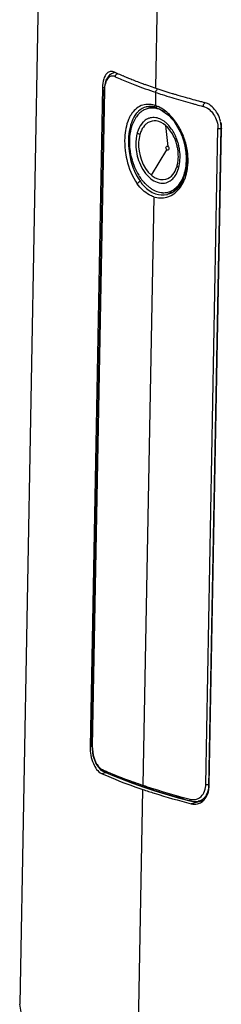
# Model space of a CAD drawing. Units: inches. Extents: x 0 to 22, y 0 to 17.
# Drawn here: x 17.2 to 17.4, y 10.9 to 12 of the extents above; entities that cross this region are included whole.
import ezdxf

# ---------------------------------------------------------------- set-up
doc = ezdxf.new("R2010")
doc.units = ezdxf.units.IN
doc.header["$LTSCALE"] = 1.21
doc.header["$MEASUREMENT"] = 0
doc.layers.get('0').update_dxf_attribs({"linetype": 'CONTINUOUS'})

msp = doc.modelspace()

# ---------------------------------------------------------------- linework, layer by layer
at = {"color": 9, "linetype": 'Continuous'}
for p, q in [((17.3557, 11.9109), (17.362, 12.2542)), ((17.3048, 11.9263), (17.3037, 11.9253)), ((17.3079, 11.9276), (17.3075, 11.9276)), ((17.298, 11.9085), (17.2844, 11.1726)), ((17.2957, 11.9115), (17.2979, 11.912)), ((17.3556, 11.9062), (17.3553, 11.8914)), ((17.3739, 11.9003), (17.3762, 11.8996)), ((17.3456, 11.89), (17.3451, 11.8898)), ((17.3644, 11.8742), (17.3604, 11.8763)), ((17.3747, 11.8757), (17.3747, 11.8757)), ((17.3359, 11.8639), (17.3348, 11.8607)), ((17.3666, 11.8691), (17.3694, 11.8455)), ((17.4121, 11.1296), (17.4257, 11.8655)), ((17.4158, 11.1296), (17.4295, 11.8655)), ((17.3509, 11.8132), (17.3683, 11.8416)), ((17.3834, 11.7998), (17.3863, 11.8044)), ((17.3534, 11.7889), (17.3412, 11.1288)), ((17.3683, 11.7916), (17.3689, 11.7917)), ((17.284, 11.1723), (17.282, 11.1718)), ((17.2948, 11.142), (17.2993, 11.1431)), ((17.3348, 10.7816), (17.3411, 11.1241)), ((17.3433, 11.1265), (17.3425, 11.1265)), ((17.4114, 11.1244), (17.412, 11.1283)), ((17.4091, 11.1113), (17.3956, 11.1081)), ((17.2026, 10.8831), (17.2027, 10.8833))]:
    msp.add_line(p, q, dxfattribs=at)
at = {"color": 6, "linetype": 'Continuous'}
for p, q in [((17.2275, 12.2224), (17.2027, 10.8833)), ((17.2996, 11.9199), (17.2977, 11.9111)), ((17.3042, 11.926), (17.2996, 11.9199)), ((17.3079, 11.9276), (17.3042, 11.926)), ((17.3106, 11.9283), (17.3075, 11.9276)), ((17.32, 11.9243), (17.3192, 11.9246)), ((17.2957, 11.9115), (17.282, 11.1718)), ((17.2839, 11.173), (17.2976, 11.9089)), ((17.298, 11.9085), (17.2975, 11.9089)), ((17.2977, 11.9111), (17.2976, 11.9089)), ((17.3451, 11.8898), (17.3498, 11.8903)), ((17.3498, 11.8903), (17.3598, 11.8878)), ((17.3598, 11.8878), (17.3701, 11.8806)), ((17.4138, 11.8936), (17.4102, 11.8949)), ((17.3701, 11.8806), (17.3747, 11.8757)), ((17.3747, 11.8757), (17.376, 11.8742)), ((17.376, 11.8742), (17.3858, 11.8572)), ((17.4156, 11.1269), (17.4293, 11.8666)), ((17.3858, 11.8572), (17.3907, 11.8383)), ((17.3907, 11.8383), (17.3903, 11.8199)), ((17.3903, 11.8199), (17.3846, 11.8044)), ((17.3846, 11.8044), (17.3749, 11.7943)), ((17.3749, 11.7943), (17.3683, 11.7916)), ((17.2839, 11.1731), (17.2851, 11.1621)), ((17.2844, 11.1726), (17.2839, 11.173)), ((17.2851, 11.1621), (17.2887, 11.1526)), ((17.2887, 11.1526), (17.2941, 11.1459)), ((17.2941, 11.1459), (17.297, 11.1441)), ((17.2982, 11.1439), (17.297, 11.1441)), ((17.297, 11.1441), (17.3074, 11.1396)), ((17.297, 11.1441), (17.297, 11.1441)), ((17.3074, 11.1396), (17.3296, 11.131)), ((17.3296, 11.131), (17.3424, 11.1265)), ((17.3424, 11.1265), (17.3548, 11.1225)), ((17.4151, 11.124), (17.4157, 11.1268)), ((17.4157, 11.1268), (17.4158, 11.1296)), ((17.3548, 11.1225), (17.3809, 11.1148)), ((17.3809, 11.1148), (17.3957, 11.1109)), ((17.4102, 11.1124), (17.4122, 11.1149)), ((17.3964, 11.1109), (17.3956, 11.1109)), ((17.409, 11.1121), (17.4034, 11.1108)), ((17.2026, 10.8831), (17.2051, 10.8676))]:
    msp.add_line(p, q, dxfattribs=at)
for centre, radius, start, end in [((17.475, 12.2973), 0.404, 245.7961, 245.9835), ((17.4821, 12.3134), 0.4215, 245.9885, 246.8732), ((17.4905, 12.3329), 0.4428, 246.8689, 247.2318), ((17.4976, 12.3499), 0.4612, 247.342, 247.7726), ((17.5018, 12.3602), 0.4723, 247.7716, 247.9338), ((17.5046, 12.367), 0.4797, 247.934, 248.1536), ((17.5115, 12.3843), 0.4983, 248.1567, 248.8688), ((17.5227, 12.4133), 0.5294, 248.8694, 249.6361), ((17.5328, 12.4405), 0.5585, 249.634, 250.1596), ((17.5406, 12.462), 0.5813, 250.159, 250.5963), ((17.5509, 12.4915), 0.6125, 250.5995, 251.41), ((17.572, 12.5546), 0.6791, 251.424, 253.0492), ((17.5887, 12.6086), 0.7356, 253.0312, 253.3164), ((17.5994, 12.6445), 0.773, 253.3213, 254.2045), ((17.6187, 12.7129), 0.8441, 254.2091, 255.4086), ((17.3518, 11.8683), 0.0202, 103.3727, 116.3387), ((17.3517, 11.8685), 0.02, 94.9585, 103.284), ((17.3481, 11.8569), 0.0323, 56.7116, 63.1754), ((17.6323, 12.7645), 0.8975, 255.3991, 255.6755), ((17.4044, 11.8743), 0.0215, 59.2712, 63.9098), ((17.4032, 11.8724), 0.0237, 52.1884, 59.2295), ((17.3213, 11.8333), 0.0686, 24.216, 26.7018), ((17.3982, 11.8668), 0.0311, 9.6423, 12.7113), ((17.3193, 11.8324), 0.0707, 22.0547, 24.2183), ((17.3171, 11.8315), 0.0731, 17.6734, 22.0454), ((17.3157, 11.831), 0.0746, 16.0357, 17.685), ((17.3977, 11.8507), 0.0716, 180.8625, 188.7042), ((17.3152, 11.8309), 0.0751, 11.4014, 16.0347), ((17.3168, 11.8312), 0.0735, 3.9352, 11.4313), ((17.4008, 11.8511), 0.0748, 188.6588, 192.3546), ((17.4012, 11.8512), 0.0751, 192.3502, 196.0347), ((17.3994, 11.8507), 0.0733, 196.0104, 202.7323), ((17.3198, 11.8314), 0.0705, 2.3787, 3.8995), ((17.3865, 11.8439), 0.0587, 211.6913, 216.3629), ((17.3824, 11.8409), 0.0536, 216.3785, 219.9529), ((17.3793, 11.8383), 0.0495, 219.9578, 223.1849), ((17.377, 11.8362), 0.0464, 223.1949, 225.4662), ((17.3742, 11.8333), 0.0423, 225.4202, 230.8199), ((17.3709, 11.8292), 0.0371, 230.8146, 236.7142), ((17.3682, 11.8252), 0.0323, 236.7116, 243.1754), ((17.3648, 11.816), 0.0224, 257.9665, 266.2107), ((17.3759, 11.8173), 0.0231, 259.0394, 267.3877), ((17.3888, 11.1274), 0.0267, 352.4687, 358.9785), ((17.3997, 11.1249), 0.0146, 300.9813, 309.6409), ((17.3991, 11.1257), 0.0157, 309.6622, 318.1604), ((17.399, 11.1228), 0.0153, 302.6703, 311.0542), ((17.3984, 11.1234), 0.0162, 311.0461, 316.9011)]:
    msp.add_arc(centre, radius, start, end, dxfattribs=at)
at = {"color": 9, "linetype": 'Continuous'}
for centre, radius, start, end in [((17.4893, 12.3254), 0.4398, 245.9594, 248.0162), ((17.5629, 12.5224), 0.6502, 251.4089, 252.0909), ((17.5778, 12.5689), 0.699, 252.094, 253.0383), ((17.6045, 12.6574), 0.7914, 253.2309, 254.8181), ((17.3461, 11.8641), 0.0288, 71.3776, 73.9474), ((17.3492, 11.8646), 0.0258, 71.3356, 77.5081), ((17.3449, 11.8605), 0.0326, 65.1291, 71.3093), ((17.6209, 12.7167), 0.853, 254.8013, 255.0737), ((17.6277, 12.7426), 0.8798, 255.0749, 255.5984), ((17.3537, 11.8612), 0.0169, 118.6359, 125.164), ((17.3534, 11.8617), 0.0163, 109.8309, 118.6337), ((17.3491, 11.8512), 0.0276, 53.1238, 56.4042), ((17.3483, 11.8502), 0.0289, 49.8774, 53.1245), ((17.3337, 11.8371), 0.0486, 27.7471, 34.9177), ((17.3161, 11.8289), 0.0761, 25.4533, 28.6342), ((17.4, 11.8511), 0.075, 175.6908, 178.9526), ((17.3255, 11.8334), 0.0576, 17.8408, 20.2751), ((17.3154, 11.8286), 0.0769, 21.5313, 25.4565), ((17.3156, 11.8287), 0.0766, 19.7033, 21.5323), ((17.3176, 11.8294), 0.0745, 8.3687, 19.719), ((17.3294, 11.8343), 0.0517, 17.7951, 20.5481), ((17.328, 11.8339), 0.0531, 11.6987, 17.8018), ((17.3242, 11.833), 0.059, 15.9723, 17.8449), ((17.3237, 11.8328), 0.0595, 14.1184, 15.9739), ((17.3246, 11.8331), 0.0585, 9.506, 14.1354), ((17.319, 11.8296), 0.0731, 3.9223, 8.3325), ((17.3477, 11.8325), 0.0332, 341.3528, 344.3285), ((17.3456, 11.8315), 0.0373, 341.7038, 344.3232), ((17.3338, 11.829), 0.0583, 350.1991, 352.4235), ((17.3459, 11.8258), 0.0457, 335.2791, 337.8692), ((17.3367, 11.8285), 0.0553, 347.8778, 350.2003), ((17.3476, 11.825), 0.0438, 331.9011, 335.285), ((17.3628, 11.8152), 0.0242, 284.682, 297.0582), ((17.373, 11.815), 0.0194, 280.1159, 282.7787), ((17.3589, 11.8163), 0.0295, 308.2676, 311.3967), ((17.4698, 11.5282), 0.4209, 245.9393, 247.095), ((17.5341, 11.7026), 0.6053, 250.3721, 251.4125), ((17.389, 11.1301), 0.0231, 355.5784, 358.9441), ((17.6108, 11.9557), 0.8699, 254.784, 255.6009), ((17.6127, 11.9534), 0.8698, 254.928, 255.5995)]:
    msp.add_arc(centre, radius, start, end, dxfattribs=at)
at = {"color": 6, "linetype": 'Continuous'}
for points in [[(17.3094, 11.9288), (17.3079, 11.9295), (17.3061, 11.9298), (17.3045, 11.9295)], [(17.3102, 11.9237), (17.3102, 11.9251), (17.3113, 11.9268), (17.3127, 11.927)], [(17.3428, 11.8864), (17.341, 11.8856), (17.3393, 11.8844), (17.3379, 11.8831)], [(17.3379, 11.8831), (17.3364, 11.8818), (17.335, 11.8802), (17.3339, 11.8786)], [(17.4295, 11.8655), (17.4283, 11.8652), (17.4269, 11.8652), (17.4257, 11.8655)], [(17.4293, 11.8666), (17.4293, 11.8684), (17.4292, 11.8702), (17.4289, 11.872)], [(17.3898, 11.8236), (17.3902, 11.8272), (17.3904, 11.8308), (17.3902, 11.8343)], [(17.3318, 11.8224), (17.3332, 11.8192), (17.3348, 11.816), (17.3366, 11.8131)], [(17.3882, 11.8157), (17.3889, 11.8183), (17.3895, 11.821), (17.3898, 11.8236)], [(17.3537, 11.7964), (17.3557, 11.7953), (17.3579, 11.7945), (17.3601, 11.7941)], [(17.3633, 11.7936), (17.3653, 11.7935), (17.3673, 11.7937), (17.3693, 11.7941)], [(17.297, 11.1441), (17.2962, 11.1444), (17.2958, 11.1455), (17.2958, 11.1463)], [(17.4158, 11.1296), (17.4146, 11.1293), (17.4133, 11.1293), (17.4121, 11.1296)], [(17.4122, 11.1149), (17.4139, 11.1175), (17.4149, 11.1207), (17.4154, 11.1239)], [(17.3956, 11.1081), (17.3979, 11.1075), (17.4003, 11.1074), (17.4026, 11.1079)], [(17.3964, 11.1109), (17.3987, 11.1103), (17.4011, 11.1102), (17.4034, 11.1108)], [(17.4026, 11.1079), (17.4042, 11.1083), (17.4058, 11.109), (17.4072, 11.1099)], [(17.4034, 11.1108), (17.4048, 11.1111), (17.4061, 11.1116), (17.4073, 11.1123)]]:
    msp.add_open_spline(points, degree=3, dxfattribs=at)
for points, knots in [([(17.3045, 11.9295), (17.3032, 11.9292), (17.2997, 11.9272), (17.2965, 11.9205), (17.2958, 11.9148), (17.2957, 11.9115)], [0, 0, 0, 0, 0.186346, 0.538366, 1, 1, 1, 1]), ([(17.3627, 11.8857), (17.3617, 11.8863), (17.3577, 11.888), (17.3532, 11.8887), (17.35, 11.8884)], [0, 0, 0, 0, 0.265405, 1, 1, 1, 1]), ([(17.4109, 11.894), (17.4106, 11.8939), (17.4095, 11.8931), (17.4089, 11.8916), (17.4089, 11.8905)], [0, 0, 0, 0, 0.20389, 1, 1, 1, 1]), ([(17.4285, 11.8737), (17.4281, 11.8754), (17.4261, 11.882), (17.4218, 11.888), (17.4177, 11.8911)], [0, 0, 0, 0, 0.259188, 1, 1, 1, 1]), ([(17.3339, 11.8786), (17.3332, 11.8777), (17.3308, 11.8739), (17.3291, 11.8697), (17.3281, 11.8663)], [0, 0, 0, 0, 0.235923, 1, 1, 1, 1]), ([(17.3281, 11.8663), (17.3278, 11.8651), (17.3265, 11.8596), (17.326, 11.8539), (17.3261, 11.8497)], [0, 0, 0, 0, 0.239233, 1, 1, 1, 1]), ([(17.3693, 11.7941), (17.3737, 11.7952), (17.3825, 11.8011), (17.3868, 11.8105), (17.3882, 11.8157)], [0, 0, 0, 0, 0.456038, 1, 1, 1, 1]), ([(17.282, 11.1718), (17.2819, 11.1655), (17.2838, 11.1545), (17.2904, 11.144), (17.2948, 11.142)], [0, 0, 0, 0, 0.564771, 1, 1, 1, 1]), ([(17.2948, 11.142), (17.2984, 11.1404), (17.3136, 11.1338), (17.3291, 11.1281), (17.3411, 11.1241)], [0, 0, 0, 0, 0.23568, 1, 1, 1, 1]), ([(17.3411, 11.1241), (17.3454, 11.1226), (17.3634, 11.1168), (17.3817, 11.1117), (17.3956, 11.1081)], [0, 0, 0, 0, 0.238676, 1, 1, 1, 1]), ([(17.4107, 11.1152), (17.4124, 11.117), (17.414, 11.12), (17.4149, 11.1231), (17.4151, 11.124)], [0, 0, 0, 0, 0.735497, 1, 1, 1, 1]), ([(17.3956, 11.1109), (17.3951, 11.111), (17.3945, 11.112), (17.3945, 11.1128), (17.3945, 11.1131)], [0, 0, 0, 0, 0.649117, 1, 1, 1, 1])]:
    msp.add_open_spline(points, degree=3, knots=knots, dxfattribs=at)
at = {"color": 9, "linetype": 'Continuous'}
for points, knots in [([(17.3102, 11.9237), (17.3088, 11.9244), (17.3054, 11.9249), (17.301, 11.9215), (17.2986, 11.9156), (17.298, 11.911), (17.298, 11.9085)], [0, 0, 0, 0, 0.200382, 0.404653, 0.669529, 1, 1, 1, 1]), ([(17.3247, 11.9176), (17.3272, 11.9166), (17.3374, 11.9125), (17.3477, 11.9088), (17.3556, 11.9062)], [0, 0, 0, 0, 0.241218, 1, 1, 1, 1]), ([(17.3541, 11.8918), (17.3493, 11.8931), (17.3383, 11.8931), (17.3306, 11.8854), (17.3279, 11.8811)], [0, 0, 0, 0, 0.492673, 1, 1, 1, 1]), ([(17.3452, 11.8898), (17.3419, 11.889), (17.3377, 11.8866), (17.3346, 11.8833), (17.3338, 11.8823)], [0, 0, 0, 0, 0.735113, 1, 1, 1, 1]), ([(17.3749, 11.8771), (17.3737, 11.8785), (17.3689, 11.8836), (17.3632, 11.8879), (17.3586, 11.8901)], [0, 0, 0, 0, 0.271829, 1, 1, 1, 1]), ([(17.4089, 11.8905), (17.4138, 11.8894), (17.4226, 11.8817), (17.4257, 11.8711), (17.4257, 11.8655)], [0, 0, 0, 0, 0.472033, 1, 1, 1, 1]), ([(17.3279, 11.8811), (17.3268, 11.8794), (17.3228, 11.8714), (17.3212, 11.8623), (17.3208, 11.8554)], [0, 0, 0, 0, 0.224724, 1, 1, 1, 1]), ([(17.3338, 11.8823), (17.3333, 11.8816), (17.331, 11.8785), (17.3293, 11.8749), (17.3283, 11.872)], [0, 0, 0, 0, 0.234672, 1, 1, 1, 1]), ([(17.344, 11.875), (17.343, 11.8743), (17.3395, 11.8712), (17.3371, 11.8671), (17.3359, 11.8639)], [0, 0, 0, 0, 0.262323, 1, 1, 1, 1]), ([(17.3749, 11.8771), (17.3748, 11.8769), (17.3746, 11.8765), (17.3746, 11.876), (17.3747, 11.8757)], [0, 0, 0, 0, 0.385682, 1, 1, 1, 1]), ([(17.3747, 11.8757), (17.3748, 11.8756), (17.3752, 11.8754), (17.3756, 11.8755), (17.3759, 11.8756)], [0, 0, 0, 0, 0.367976, 1, 1, 1, 1]), ([(17.3283, 11.872), (17.3279, 11.8709), (17.3264, 11.8659), (17.3255, 11.8607), (17.3252, 11.8567)], [0, 0, 0, 0, 0.236055, 1, 1, 1, 1]), ([(17.3472, 11.8723), (17.3463, 11.8718), (17.3431, 11.8695), (17.3409, 11.8661), (17.3396, 11.8635)], [0, 0, 0, 0, 0.261137, 1, 1, 1, 1]), ([(17.3666, 11.8691), (17.3637, 11.8716), (17.3572, 11.8753), (17.3499, 11.8738), (17.3472, 11.8723)], [0, 0, 0, 0, 0.5588, 1, 1, 1, 1]), ([(17.3778, 11.8525), (17.376, 11.8573), (17.3726, 11.8633), (17.3679, 11.8681), (17.3666, 11.8691)], [0, 0, 0, 0, 0.760111, 1, 1, 1, 1]), ([(17.3348, 11.8607), (17.3336, 11.8563), (17.3325, 11.8449), (17.3356, 11.8299), (17.3422, 11.8173), (17.3506, 11.8075), (17.3603, 11.8035), (17.3657, 11.8044)], [0, 0, 0, 0, 0.190086, 0.465729, 0.621932, 0.770575, 1, 1, 1, 1]), ([(17.3379, 11.8588), (17.3371, 11.856), (17.3347, 11.8401), (17.3408, 11.8218), (17.3509, 11.8132)], [0, 0, 0, 0, 0.178595, 1, 1, 1, 1]), ([(17.325, 11.8524), (17.325, 11.8483), (17.326, 11.8321), (17.3313, 11.8158), (17.3384, 11.806)], [0, 0, 0, 0, 0.25536, 1, 1, 1, 1]), ([(17.3683, 11.8416), (17.3679, 11.842), (17.3673, 11.843), (17.3671, 11.8446), (17.368, 11.846), (17.3691, 11.8458), (17.3694, 11.8455)], [0, 0, 0, 0, 0.278732, 0.571296, 0.793151, 1, 1, 1, 1]), ([(17.3694, 11.8455), (17.3698, 11.8452), (17.3704, 11.8441), (17.3706, 11.8425), (17.3696, 11.8411), (17.3686, 11.8414), (17.3683, 11.8416)], [0, 0, 0, 0, 0.278732, 0.571296, 0.793151, 1, 1, 1, 1]), ([(17.3797, 11.8236), (17.3801, 11.8249), (17.3816, 11.8318), (17.3812, 11.8391), (17.3801, 11.8446)], [0, 0, 0, 0, 0.193078, 1, 1, 1, 1]), ([(17.3831, 11.8327), (17.3831, 11.8334), (17.3831, 11.8368), (17.3828, 11.8402), (17.3823, 11.8427)], [0, 0, 0, 0, 0.230976, 1, 1, 1, 1]), ([(17.3213, 11.8411), (17.3217, 11.8376), (17.3239, 11.8244), (17.3291, 11.8115), (17.335, 11.8035)], [0, 0, 0, 0, 0.259343, 1, 1, 1, 1]), ([(17.3815, 11.8214), (17.3817, 11.8222), (17.3826, 11.8259), (17.383, 11.8297), (17.3831, 11.8327)], [0, 0, 0, 0, 0.214954, 1, 1, 1, 1]), ([(17.367, 11.8087), (17.3701, 11.8095), (17.3755, 11.8135), (17.3782, 11.8191), (17.3792, 11.8219)], [0, 0, 0, 0, 0.521558, 1, 1, 1, 1]), ([(17.3758, 11.8102), (17.3764, 11.8109), (17.3786, 11.8138), (17.3802, 11.8172), (17.381, 11.8198)], [0, 0, 0, 0, 0.262218, 1, 1, 1, 1]), ([(17.3509, 11.8132), (17.3522, 11.8122), (17.3568, 11.8089), (17.3631, 11.8076), (17.367, 11.8087)], [0, 0, 0, 0, 0.293897, 1, 1, 1, 1]), ([(17.3534, 11.7889), (17.3517, 11.7895), (17.3445, 11.7928), (17.3386, 11.7986), (17.335, 11.8035)], [0, 0, 0, 0, 0.229566, 1, 1, 1, 1]), ([(17.3384, 11.806), (17.3396, 11.8043), (17.3442, 11.7986), (17.3505, 11.794), (17.3556, 11.7923)], [0, 0, 0, 0, 0.275525, 1, 1, 1, 1]), ([(17.2844, 11.1726), (17.2843, 11.168), (17.2852, 11.162), (17.2874, 11.1564), (17.288, 11.1551)], [0, 0, 0, 0, 0.759161, 1, 1, 1, 1]), ([(17.288, 11.1551), (17.2885, 11.154), (17.2904, 11.1506), (17.2932, 11.1475), (17.2958, 11.1463)], [0, 0, 0, 0, 0.289425, 1, 1, 1, 1]), ([(17.2958, 11.1463), (17.2985, 11.1451), (17.31, 11.1401), (17.3218, 11.1356), (17.3308, 11.1324)], [0, 0, 0, 0, 0.238624, 1, 1, 1, 1]), ([(17.3433, 11.1265), (17.34, 11.1276), (17.3275, 11.1319), (17.315, 11.1367), (17.306, 11.1406)], [0, 0, 0, 0, 0.260923, 1, 1, 1, 1]), ([(17.3412, 11.1288), (17.3445, 11.1277), (17.3582, 11.1232), (17.372, 11.1192), (17.3825, 11.1163)], [0, 0, 0, 0, 0.240925, 1, 1, 1, 1]), ([(17.3865, 11.1135), (17.3828, 11.1145), (17.3683, 11.1185), (17.3539, 11.1229), (17.3433, 11.1265)], [0, 0, 0, 0, 0.259214, 1, 1, 1, 1]), ([(17.4068, 11.1163), (17.4084, 11.1178), (17.4102, 11.1206), (17.4111, 11.1236), (17.4114, 11.1244)], [0, 0, 0, 0, 0.734788, 1, 1, 1, 1]), ([(17.3945, 11.1131), (17.3956, 11.1128), (17.3999, 11.1122), (17.4044, 11.114), (17.4068, 11.1163)], [0, 0, 0, 0, 0.258622, 1, 1, 1, 1])]:
    msp.add_open_spline(points, degree=3, knots=knots, dxfattribs=at)
for points in [[(17.3037, 11.9253), (17.3028, 11.9245), (17.3021, 11.9235), (17.3015, 11.9224)], [(17.3075, 11.9276), (17.3065, 11.9273), (17.3056, 11.9269), (17.3048, 11.9263)], [(17.3556, 11.9062), (17.3556, 11.9075), (17.3565, 11.9092), (17.3578, 11.9095)], [(17.3547, 11.8898), (17.3518, 11.8905), (17.3486, 11.8905), (17.3457, 11.8899)], [(17.3541, 11.8779), (17.352, 11.878), (17.3499, 11.8777), (17.3479, 11.877)], [(17.3604, 11.8763), (17.3584, 11.8772), (17.3563, 11.8778), (17.3541, 11.8779)], [(17.3829, 11.8654), (17.3806, 11.8695), (17.378, 11.8735), (17.3749, 11.8771)], [(17.3735, 11.8649), (17.3717, 11.8676), (17.3695, 11.8701), (17.367, 11.8723)], [(17.4288, 11.8723), (17.4293, 11.87), (17.4295, 11.8678), (17.4295, 11.8655)], [(17.3208, 11.8554), (17.3206, 11.8506), (17.3208, 11.8458), (17.3213, 11.8411)], [(17.3379, 11.8588), (17.3368, 11.8593), (17.3358, 11.8599), (17.3348, 11.8607)], [(17.3396, 11.8635), (17.3389, 11.862), (17.3383, 11.8604), (17.3379, 11.8588)], [(17.3795, 11.8534), (17.3787, 11.8555), (17.3778, 11.8577), (17.3767, 11.8597)], [(17.3916, 11.8213), (17.3921, 11.8257), (17.3922, 11.8302), (17.3919, 11.8346)], [(17.3797, 11.8236), (17.3801, 11.8227), (17.3808, 11.822), (17.3815, 11.8214)], [(17.3718, 11.8068), (17.3733, 11.8077), (17.3746, 11.8089), (17.3758, 11.8102)], [(17.3883, 11.8086), (17.3893, 11.8113), (17.3902, 11.814), (17.3908, 11.8169)], [(17.3384, 11.806), (17.337, 11.8057), (17.3356, 11.8047), (17.335, 11.8035)], [(17.3657, 11.8044), (17.3679, 11.8047), (17.37, 11.8056), (17.3718, 11.8068)], [(17.3784, 11.7942), (17.3803, 11.7959), (17.382, 11.7978), (17.3834, 11.7998)], [(17.3785, 11.7967), (17.3808, 11.7987), (17.3829, 11.801), (17.3846, 11.8036)], [(17.3534, 11.7889), (17.3581, 11.7874), (17.3634, 11.7872), (17.3682, 11.7885)], [(17.3556, 11.7923), (17.3597, 11.7909), (17.3642, 11.7907), (17.3683, 11.7916)], [(17.3682, 11.7885), (17.3714, 11.7894), (17.3745, 11.7911), (17.3772, 11.7932)], [(17.3738, 11.7936), (17.3754, 11.7945), (17.377, 11.7955), (17.3785, 11.7967)], [(17.3425, 11.1265), (17.3416, 11.1268), (17.3412, 11.1279), (17.3412, 11.1288)]]:
    msp.add_open_spline(points, degree=3, dxfattribs=at)

doc.saveas('drawing.dxf')
